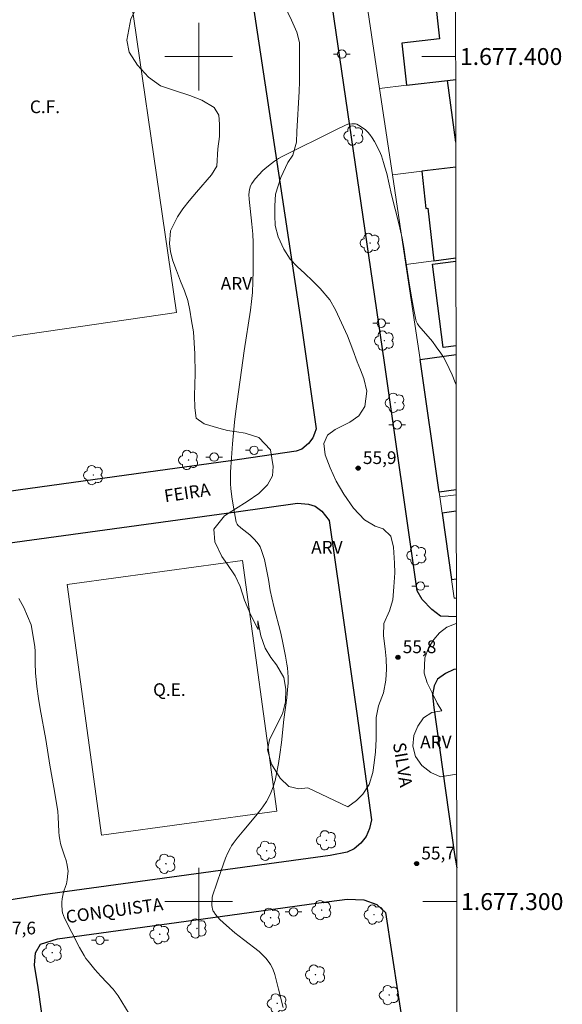
# Model space of a CAD drawing. Units: metres. Extents: x 285032 to 285547, y 1677117 to 1677681.
# Drawn here: x 285479 to 285543, y 1677288 to 1677404 of the extents above; entities that cross this region are included whole.
import ezdxf
from ezdxf.enums import TextEntityAlignment as Align

# ---------------------------------------------------------------- set-up
doc = ezdxf.new("R2010")
doc.units = ezdxf.units.M
doc.header["$MEASUREMENT"] = 0
for name, color, linetype, lineweight in [('Articulacao', 7, 'Continuous', 18), ('Campo_de_Fut_Quad_de_Esp', 7, 'Continuous', 15), ('Coordenadas', 7, 'Continuous', 9), ('Edificacoes', 7, 'Continuous', 30), ('Malha_Coordenadas', 7, 'Continuous', 15), ('Muro_Grade', 8, 'Continuous', 20), ('Pavimentacao_Asfaltica_Mfio', 10, 'Continuous', 30), ('Pavimentacao_Nao_Asfaltica_Mfio', 10, 'Continuous', 30), ('Poste', 7, 'Continuous', 9), ('Topon_Campo_de_Fut_Quad_de_Esp', 7, 'Continuous', 9), ('Topon_de_Vias', 7, 'Continuous', 9)]:
    doc.layers.add(name, color=color, linetype=linetype, lineweight=lineweight)
for name, color, linetype, lineweight, true_color in [('Arvores_Isoladas', 7, 'Continuous', 18, 0x00ff33), ('Curvas_Intermediarias', 7, 'Continuous', 9, 0x783c14), ('Pto_Cotado', 7, 'Continuous', 9, 0x783c14), ('Topon_Pto_Cotado', 7, 'Continuous', 9, 0x783c14), ('Topon_Vegetacao', 7, 'Continuous', 9, 0x00ff33), ('Vegetacao', 7, 'Orla8', 9, 0x00ff33)]:
    doc.layers.add(name, color=color, linetype=linetype, lineweight=lineweight, true_color=true_color)
doc.styles.add('Arial', font='arial.ttf', dxfattribs={"height": 1.5})
doc.styles.get("Standard").update_dxf_attribs({"font": 'arial.ttf'})
doc.linetypes.add('Orla8', pattern='A,6,-0.5,["V",Standard,S=1,R=0,X=-0.5,Y=-1],-0.5,6,-0.5,["V",Standard,S=1,R=0,X=-0.5,Y=-1],-0.5', length=14)

# ---------------------------------------------------------------- blocks, each defined once
blk = doc.blocks.new('Cotas')
at = {"layer": 'Pto_Cotado'}
blk.add_hatch(color=256, dxfattribs=at).paths.add_polyline_path([(0, 0.24, 1), (0, -0.24, 1)])
at = {"layer": 'Pto_Cotado', "lineweight": -3}
blk.add_lwpolyline([(0, -0.24, -1), (0, 0.24, -1)], format="xyb", close=True, dxfattribs=at)
blk = doc.blocks.new('Arvore')
at = {"layer": 'Arvores_Isoladas'}
blk.add_lwpolyline([(-0.72, 0.49, 0.872324), (-0.72, -0.55, 0.862983), (0.28, -0.83, 0.900105), (0.89, 0.03, 0.863155), (0.26, 0.86, 0.882486)], format="xyb", close=True, dxfattribs=at)
blk.add_circle((0, 0), 0.0286, dxfattribs=at)
blk = doc.blocks.new('Poste')
at = {"layer": 'Poste'}
for points in [[(-0.5, 0), (-1, 0)], [(0.5, 0), (1, 0)]]:
    blk.add_lwpolyline(points, dxfattribs=at)
blk.add_lwpolyline([(0, 0.5, 1), (0, -0.5, 1)], format="xyb", close=True, dxfattribs=at)

msp = doc.modelspace()

# ---------------------------------------------------------------- linework, layer by layer
at = {"layer": 'Articulacao', "flags": 128}
msp.add_lwpolyline([(285047.69, 1677676.04), (285530.02, 1677676.69), (285530.75, 1677122.42), (285048.44, 1677121.78), (285047.69, 1677676.04)], close=True, dxfattribs=at)
at = {"layer": 'Campo_de_Fut_Quad_de_Esp', "flags": 128}
for points in [[(285469.02, 1677415.27), (285490.3, 1677418.36), (285497.36, 1677369.71), (285475.98, 1677366.61), (285468.2, 1677415.16)], [(285484.44, 1677337.51), (285490.8, 1677338.38), (285505.16, 1677340.35), (285509.23, 1677310.69), (285488.51, 1677307.85)]]:
    msp.add_lwpolyline(points, close=True, dxfattribs=at)
at = {"layer": 'Curvas_Intermediarias', "flags": 128}
for points, elevation in [([(285530.44, 1677361.16), (285530.34, 1677361.42), (285529.97, 1677362.33), (285529.64, 1677363.09), (285529.31, 1677363.76), (285528.95, 1677364.42), (285528.65, 1677364.9), (285528.1, 1677365.66), (285527.63, 1677366.26), (285526.02, 1677368.13), (285525.87, 1677368.35), (285525.73, 1677368.67), (285525.68, 1677368.84), (285525.48, 1677369.83), (285525.21, 1677371.34), (285524.94, 1677372.95), (285524.43, 1677376.29), (285524.25, 1677377.4), (285524.05, 1677378.5), (285523.87, 1677379.37), (285523.66, 1677380.23), (285522.8, 1677383.65), (285522.23, 1677386.15), (285522.03, 1677386.92), (285521.87, 1677387.46), (285521.6, 1677388.26), (285521.5, 1677388.52), (285521.25, 1677389.03), (285520.77, 1677389.93), (285520.51, 1677390.36), (285520.23, 1677390.78), (285520.02, 1677391.04), (285519.72, 1677391.32), (285519.33, 1677391.62), (285518.91, 1677391.88), (285518.69, 1677391.98), (285518.56, 1677392.02), (285518.41, 1677392.04), (285518.11, 1677392.05), (285517.65, 1677392), (285517.36, 1677391.89), (285516.12, 1677391.28), (285509.96, 1677388.21), (285509.44, 1677387.94), (285508.96, 1677387.61), (285508.26, 1677387.08), (285507.81, 1677386.71), (285507.6, 1677386.52), (285506.69, 1677385.52), (285506.27, 1677384.98), (285506.12, 1677384.71), (285506.01, 1677384.26), (285505.93, 1677383.69), (285505.95, 1677383.11), (285506.29, 1677380.15), (285506.38, 1677378.98), (285506.43, 1677378), (285506.44, 1677376.62), (285506.42, 1677374.64), (285506.4, 1677373.33), (285506.34, 1677372.06), (285506.25, 1677371.01), (285506.12, 1677369.97), (285505.36, 1677365.16), (285504.4, 1677358.03), (285504.24, 1677356.73), (285504.01, 1677354.16), (285503.8, 1677351.42), (285503.77, 1677350.83), (285503.76, 1677350.04), (285503.77, 1677349.45), (285503.81, 1677348.87), (285503.91, 1677347.89), (285504.06, 1677346.91), (285504.44, 1677344.91), (285504.53, 1677344.65), (285504.64, 1677344.53), (285504.97, 1677344.24), (285506.03, 1677343.4), (285506.55, 1677342.9), (285506.86, 1677342.55), (285507.14, 1677342.17), (285507.25, 1677341.97), (285507.44, 1677341.54), (285507.59, 1677341.09), (285507.76, 1677340.48), (285507.93, 1677339.7), (285508.24, 1677338.1), (285508.46, 1677336.8), (285508.63, 1677335.94), (285508.92, 1677334.77), (285509.67, 1677331.92), (285509.87, 1677331.01), (285510.26, 1677329.05), (285510.43, 1677328.1), (285510.49, 1677327.67), (285510.56, 1677326.57), (285510.56, 1677325.83), (285510.5, 1677325.08), (285510.41, 1677324.11), (285510.06, 1677321.53), (285509.78, 1677318.83), (285509.6, 1677317.4), (285509.43, 1677316.33), (285509.17, 1677314.92), (285509.03, 1677314.34), (285508.8, 1677313.59), (285508.53, 1677312.87), (285508.29, 1677312.35), (285508, 1677311.85), (285507.58, 1677311.2), (285507.24, 1677310.73), (285506.77, 1677310.15), (285505.34, 1677308.47), (285504.55, 1677307.51), (285504.06, 1677306.87), (285503.86, 1677306.58), (285503.75, 1677306.38), (285503.45, 1677305.76), (285503.18, 1677305.12), (285502.67, 1677303.68), (285501.64, 1677300.67), (285501.6, 1677300.5), (285501.58, 1677300.25), (285501.56, 1677299.89), (285501.56, 1677299.52), (285501.58, 1677299.34), (285501.63, 1677299.11), (285501.71, 1677298.87), (285501.77, 1677298.77), (285501.99, 1677298.46), (285502.51, 1677297.89), (285503.27, 1677297.17), (285504.27, 1677296.32), (285505.3, 1677295.5), (285507.15, 1677294.11), (285507.93, 1677293.31), (285508.34, 1677292.81), (285508.5, 1677292.54), (285508.77, 1677292.05), (285509.01, 1677291.37), (285509.45, 1677289.63), (285509.99, 1677287.45)], 56), ([(285478.74, 1677335.86), (285479.31, 1677334.8), (285479.76, 1677333.76), (285480.17, 1677332.75), (285480.63, 1677330.19), (285480.67, 1677329.59), (285480.64, 1677328.21), (285480.68, 1677327.05), (285480.84, 1677325.46), (285481.03, 1677324.05), (285481.24, 1677322.82), (285481.93, 1677319.18), (285482.4, 1677316.14), (285482.88, 1677313.51), (285483.07, 1677312.35), (285483.32, 1677310.66), (285483.37, 1677310.03), (285483.47, 1677308.24), (285483.5, 1677307.79), (285483.56, 1677307.36), (285483.66, 1677306.87), (285483.73, 1677306.6), (285484.13, 1677305.42), (285484.31, 1677304.86), (285484.43, 1677304.32), (285484.52, 1677303.78), (285484.54, 1677303.59), (285484.52, 1677303.32), (285484.42, 1677302.56), (285484.34, 1677302.12), (285484.25, 1677301.77), (285484.03, 1677301.25), (285483.99, 1677301.12), (285483.91, 1677300.73), (285483.84, 1677300.34), (285483.8, 1677299.94), (285483.79, 1677299.6), (285483.84, 1677298.93), (285483.9, 1677298.68), (285484.13, 1677298.04), (285484.97, 1677296.35), (285485.89, 1677294.55), (285486.43, 1677293.63), (285486.66, 1677293.28), (285486.91, 1677292.94), (285487.71, 1677291.95), (285488.41, 1677291.16), (285489.88, 1677289.62), (285490.12, 1677289.33), (285490.47, 1677288.86), (285491.78, 1677286.72)], 57)]:
    msp.add_lwpolyline(points, dxfattribs=dict(at, elevation=elevation))
at = {"layer": 'Edificacoes', "flags": 128}
for points in [[(285530.38, 1677407.4), (285527.91, 1677407.14), (285528.46, 1677402.09), (285524.03, 1677401.6), (285524.58, 1677396.6), (285529.43, 1677397.18), (285530.39, 1677397.3)], [(285530.4, 1677389.87), (285529.43, 1677397.18), (285530.39, 1677397.3)], [(285530.4, 1677386.92), (285526.39, 1677386.44), (285526.88, 1677382.03), (285527.08, 1677382.05), (285527.82, 1677375.83), (285530.42, 1677376.16)], [(285530.43, 1677365.76), (285528.93, 1677365.56), (285527.66, 1677375.41), (285530.42, 1677375.77)], [(285528.43, 1677348.45), (285526.19, 1677364.14), (285530.43, 1677364.74)], [(285530.45, 1677348.73), (285528.43, 1677348.45)], [(285530.46, 1677346.19), (285528.78, 1677345.96)], [(285528.78, 1677345.96), (285529.9, 1677338.13), (285530.47, 1677338.21)]]:
    msp.add_lwpolyline(points, dxfattribs=at)
at = {"layer": 'Malha_Coordenadas', "flags": 128}
for points in [[(285500, 1677404), (285500, 1677396)], [(285504, 1677400), (285496, 1677400)], [(285530.39, 1677400), (285526.39, 1677400)], [(285500, 1677304), (285500, 1677296)], [(285504, 1677300), (285496, 1677300)], [(285530.52, 1677300), (285526.52, 1677300)]]:
    msp.add_lwpolyline(points, dxfattribs=at)
at = {"layer": 'Muro_Grade', "flags": 128}
for points in [[(285519.89, 1677406.28), (285521.4, 1677396.21)], [(285530.39, 1677397.3), (285529.43, 1677397.18), (285524.58, 1677396.6), (285521.4, 1677396.21)], [(285521.4, 1677396.21), (285522.92, 1677386.02)], [(285530.4, 1677386.92), (285526.39, 1677386.44), (285522.92, 1677386.02)], [(285522.92, 1677386.02), (285524.51, 1677375.4)], [(285524.51, 1677375.4), (285527.82, 1677375.83), (285530.42, 1677376.16)], [(285524.51, 1677375.4), (285526.19, 1677364.14)], [(285526.19, 1677364.14), (285530.43, 1677364.74)], [(285526.19, 1677364.14), (285528.43, 1677348.45), (285528.51, 1677347.88)], [(285528.51, 1677347.88), (285530.46, 1677348.15)], [(285530.47, 1677335.92), (285530.21, 1677335.89), (285529.9, 1677338.13), (285528.78, 1677345.96), (285528.51, 1677347.88)]]:
    msp.add_lwpolyline(points, dxfattribs=at)
at = {"layer": 'Pavimentacao_Asfaltica_Mfio', "flags": 128}
for points in [[(285530.48, 1677327.52), (285530.17, 1677327.47), (285529.17, 1677327), (285528.26, 1677326.31), (285527.85, 1677325.55), (285527.66, 1677324.47), (285527.81, 1677322.96), (285530.27, 1677305.58), (285530.51, 1677303.99)], [(285522.08, 1677298.7), (285524.34, 1677284.04), (285526.7, 1677268.66), (285529.07, 1677253.28), (285530.59, 1677243.28)]]:
    msp.add_lwpolyline(points, dxfattribs=at)
at = {"layer": 'Pavimentacao_Nao_Asfaltica_Mfio', "flags": 128}
for points in [[(285494.3, 1677486.78), (285495.7, 1677477.47), (285498.9, 1677456.2), (285502.29, 1677433.63), (285505.5, 1677412.32), (285509.43, 1677386.21), (285512.1, 1677368.42), (285513.87, 1677355.95), (285513.68, 1677355.4), (285513.48, 1677354.86), (285512.99, 1677354.2), (285512.2, 1677353.52), (285511.53, 1677353.32), (285503.49, 1677352.1), (285495.16, 1677350.96), (285476.05, 1677348.34), (285474.91, 1677348.31), (285473.68, 1677348.79), (285472.81, 1677349.99)], [(285530.47, 1677333.71), (285528.6, 1677333.79), (285527.57, 1677334.55), (285526.42, 1677335.73), (285525.84, 1677336.78), (285521.99, 1677363.81), (285509.14, 1677451.37), (285503.33, 1677487)], [(285504.42, 1677346.13), (285511.68, 1677347.13)], [(285511.68, 1677347.13), (285513, 1677347.03), (285513.77, 1677346.79), (285514.57, 1677346.22), (285515.42, 1677345.08)], [(285404.45, 1677331.73), (285415.95, 1677333.4), (285446.19, 1677338.17), (285467.7, 1677341.09), (285478.26, 1677342.54), (285504.42, 1677346.13)], [(285515.42, 1677345.08), (285516.71, 1677336.07), (285518.68, 1677322.25), (285520.45, 1677309.68), (285520.21, 1677308.65), (285519.8, 1677307.72), (285519.18, 1677306.92), (285518.38, 1677306.23), (285517.55, 1677305.85), (285515.56, 1677305.47), (285512.93, 1677305.11), (285481.55, 1677300.8), (285459.38, 1677297.34), (285431.35, 1677293.31), (285410.38, 1677290.3)], [(285504.93, 1677122.39), (285502.52, 1677139.24), (285500.02, 1677156.76), (285495.83, 1677186.09), (285491.32, 1677217.64), (285488.08, 1677240.32), (285482.64, 1677278.36), (285481, 1677289.85), (285480.59, 1677292.46), (285480.7, 1677293.92), (285481.3, 1677294.96), (285483.29, 1677295.6), (285503.67, 1677298.39), (285514.21, 1677299.84), (285517.55, 1677300.3), (285519.53, 1677300.19), (285521.06, 1677299.65), (285522.08, 1677298.7)]]:
    msp.add_lwpolyline(points, dxfattribs=at)
at = {"layer": 'Vegetacao', "flags": 128}
msp.add_lwpolyline([(285512.92, 1677313.47), (285511.84, 1677313.36), (285510.66, 1677313.61), (285509.64, 1677314.61), (285508.62, 1677316.26), (285508.14, 1677317.94), (285508.35, 1677319.15), (285509.11, 1677320.67), (285509.9, 1677322.22), (285510.25, 1677323.64), (285510.29, 1677325.13), (285510.08, 1677326.51), (285509.19, 1677328.02), (285508.52, 1677328.88), (285507.87, 1677329.97), (285507.36, 1677331.46), (285506.98, 1677333.22), (285507.03, 1677332.21), (285506.15, 1677333.9), (285505.42, 1677335.68), (285504.9, 1677337.28), (285504.31, 1677338.55), (285503.32, 1677340.01), (285502.75, 1677340.85), (285501.91, 1677342.56), (285501.8, 1677344.07), (285503.06, 1677345.65), (285504.36, 1677346.47), (285505.72, 1677347.35), (285507.1, 1677348.31), (285508.15, 1677349.32), (285508.72, 1677350.38), (285508.82, 1677351.5), (285508.5, 1677353.46), (285507.09, 1677354.9), (285505.49, 1677355.42), (285504.5, 1677355.57), (285503.42, 1677355.76), (285502.37, 1677356.02), (285500.64, 1677356.54), (285499.7, 1677357.2), (285499.53, 1677358.43), (285499.51, 1677359.86), (285499.53, 1677361.2), (285499.56, 1677362.47), (285499.55, 1677364.8), (285499.39, 1677367.41), (285499.14, 1677368.74), (285498.93, 1677369.97), (285498.7, 1677371.12), (285498.31, 1677372.26), (285497.84, 1677373.42), (285497.35, 1677374.67), (285496.94, 1677375.83), (285496.66, 1677376.89), (285496.54, 1677377.86), (285496.67, 1677379.37), (285497.48, 1677381.02), (285498.12, 1677381.96), (285498.85, 1677382.91), (285499.72, 1677383.95), (285501.49, 1677385.99), (285502.14, 1677387.02), (285502.25, 1677389.09), (285502.45, 1677390.55), (285502.44, 1677391.98), (285502.39, 1677393.08), (285501.84, 1677393.95), (285500.35, 1677394.82), (285498.94, 1677395.4), (285497.13, 1677395.97), (285495.49, 1677396.54), (285494.05, 1677397.54), (285492.74, 1677398.99), (285491.79, 1677400.51), (285491.49, 1677401.93), (285491.98, 1677404.45), (285492.47, 1677405.45), (285493.15, 1677406.46), (285494.03, 1677407.48), (285495.06, 1677408.44), (285496.17, 1677409.31), (285497.24, 1677410.13), (285498.7, 1677413.13), (285498.08, 1677414.74), (285497.58, 1677415.63), (285496.89, 1677416.68), (285496.1, 1677417.83), (285495.36, 1677418.9), (285494.29, 1677420.67), (285494.06, 1677422.35), (285494.12, 1677423.63), (285494.22, 1677425.2), (285493.86, 1677426.23), (285492.17, 1677427.08), (285489.35, 1677427.58), (285487.08, 1677428.82), (285486.07, 1677430.43), (285485.12, 1677433.18), (285484.76, 1677434.84), (285484.52, 1677436.59), (285484.41, 1677438.33), (285484.5, 1677439.87), (285485.35, 1677441.8), (285486.68, 1677443.33), (285487.23, 1677444.31), (285487.23, 1677445.58), (285486.72, 1677448.66), (285486.54, 1677450.08), (285486.43, 1677453.27), (285486.47, 1677455.26), (285486.77, 1677459.75), (285487.02, 1677461.87), (285486.85, 1677462.9), (285486.56, 1677464.69), (285486.31, 1677466.61), (285486.15, 1677468.31), (285486.04, 1677469.73), (285485.96, 1677470.93), (285485.76, 1677472.8), (285485.66, 1677474.09), (285484.14, 1677476.94), (285482.91, 1677478.43), (285482.27, 1677479.46), (285481.71, 1677480.47), (285481.2, 1677481.5), (285480.72, 1677482.59), (285480.39, 1677483.7), (285480.15, 1677484.9), (285480.1, 1677487.2), (285480.33, 1677488.31), (285480.71, 1677489.32), (285481.2, 1677490.21), (285481.8, 1677491.02), (285482.58, 1677491.71), (285483.55, 1677492.37), (285484.63, 1677492.97), (285485.7, 1677493.48), (285486.75, 1677493.91), (285487.8, 1677494.25), (285488.89, 1677494.44), (285493.19, 1677493.79), (285494.21, 1677493.11), (285496.92, 1677490.53), (285498.16, 1677488.85), (285499.48, 1677485.53), (285499.74, 1677484.02), (285499.86, 1677482.36), (285499.78, 1677480.46), (285499.47, 1677476.82), (285499.51, 1677475.75), (285499.79, 1677473.13), (285500.02, 1677471.76), (285500.28, 1677470.21), (285500.58, 1677468.44), (285500.92, 1677466.61), (285501.24, 1677464.6), (285501.91, 1677460.32), (285502.3, 1677457.12), (285501.97, 1677454.81), (285501.76, 1677453.68), (285501.14, 1677451.79), (285500.91, 1677450.12), (285500.98, 1677449.11), (285501.5, 1677447.06), (285501.8, 1677446.06), (285502.08, 1677445.05), (285502.33, 1677444.07), (285502.6, 1677442.97), (285502.82, 1677441.84), (285502.96, 1677440.65), (285503, 1677439.49), (285502.93, 1677437.8), (285502.92, 1677436.32), (285503.11, 1677434.47), (285503.21, 1677432.27), (285503.25, 1677431.02), (285503.35, 1677429.73), (285503.51, 1677428.59), (285503.87, 1677427.4), (285504.59, 1677426.12), (285505.86, 1677425.51), (285507.12, 1677425.53), (285508.31, 1677425.33), (285509.64, 1677424.37), (285510.79, 1677422.96), (285511.65, 1677421.15), (285512.06, 1677419.48), (285511.88, 1677418.24), (285511.2, 1677417.14), (285510.29, 1677416.2), (285509.32, 1677415.55), (285508.3, 1677414.6), (285508.44, 1677413.61), (285509.09, 1677412.81), (285509.67, 1677411.66), (285509.93, 1677410.44), (285510.04, 1677409.17), (285510.09, 1677407.68), (285510.17, 1677406.34), (285510.52, 1677405.21), (285510.96, 1677404.31), (285511.59, 1677402.88), (285511.91, 1677401.65), (285511.93, 1677399.11), (285511.91, 1677397.04), (285511.86, 1677395.88), (285511.6, 1677391.11), (285511.57, 1677389.86), (285511.12, 1677388.33), (285510.54, 1677387.46), (285509.7, 1677385.69), (285509.08, 1677383.72), (285509, 1677382.33), (285509, 1677381.19), (285509.05, 1677380.02), (285509.39, 1677378.67), (285510.05, 1677377.22), (285510.8, 1677376.01), (285511.63, 1677375.16), (285512.54, 1677374.31), (285513.47, 1677373.47), (285514.37, 1677372.54), (285515.49, 1677371.19), (285516.17, 1677370.02), (285517.59, 1677366.96), (285518.24, 1677365.28), (285518.74, 1677363.86), (285519.13, 1677362.91), (285519.53, 1677361.89), (285519.89, 1677360.39), (285519.63, 1677358.57), (285518.94, 1677357.49), (285517.88, 1677356.73), (285516.12, 1677355.88), (285515.22, 1677355.18), (285514.8, 1677354.2), (285514.94, 1677352.88), (285515.54, 1677351.32), (285516.24, 1677349.75), (285517.17, 1677348.23), (285518.31, 1677346.56), (285519.61, 1677345.16), (285520.85, 1677344.43), (285521.83, 1677344.12), (285522.72, 1677343.25), (285523.02, 1677341.93), (285523.15, 1677340.05), (285523.21, 1677338.92), (285523.08, 1677337.25), (285522.97, 1677335.71), (285522.55, 1677334.42), (285521.91, 1677332.92), (285521.85, 1677331.46), (285522.06, 1677329.89), (285522.17, 1677328.72), (285522.2, 1677327.52), (285522.14, 1677326.21), (285521.84, 1677324.71), (285521.28, 1677323.15), (285520.99, 1677321.78), (285520.98, 1677320.48), (285520.99, 1677319.22), (285520.9, 1677317.74), (285520.74, 1677316.4), (285520.61, 1677315.28), (285520.14, 1677313.87), (285519.42, 1677312.72), (285518.67, 1677311.95), (285517.65, 1677311.22)], close=True, dxfattribs=at)
for points in [[(285528.6, 1677314.76), (285527.47, 1677315.26), (285526.37, 1677316.11), (285525.65, 1677317.18), (285525.33, 1677318.4), (285525.45, 1677319.64), (285525.9, 1677320.74), (285526.6, 1677321.73), (285527.58, 1677322.36), (285528.75, 1677322.59), (285528.21, 1677323.48), (285527.6, 1677324.69), (285527.03, 1677325.87), (285526.68, 1677327.02), (285526.73, 1677328.84), (285527.17, 1677330.02), (285527.79, 1677331.03), (285528.49, 1677331.81), (285529.36, 1677332.47), (285530.45, 1677332.9), (285530.48, 1677332.9)], [(285530.5, 1677315.09), (285528.6, 1677314.76)]]:
    msp.add_lwpolyline(points, dxfattribs=at)

# ---------------------------------------------------------------- block references
at = {"layer": 'Arvores_Isoladas'}
for p in [(285518.35, 1677390.65), (285520.27, 1677377.94), (285521.95, 1677366.38), (285523.22, 1677359.03), (285498.79, 1677352.26), (285487.54, 1677350.47), (285525.79, 1677340.98), (285515.11, 1677307.25), (285508.04, 1677306.01), (285496.11, 1677304.47), (285514.54, 1677298.99), (285508.49, 1677298.08), (285520.74, 1677298.46), (285499.8, 1677296.82), (285495.39, 1677296.14), (285482.67, 1677293.95), (285513.81, 1677291.36), (285522.53, 1677288.94), (285509.28, 1677287.95)]:
    msp.add_blockref('Arvore', p, dxfattribs=at)
at = {"layer": 'Poste'}
for p in [(285516.93, 1677400.29), (285521.59, 1677368.45), (285523.47, 1677356.41), (285506.54, 1677353.41), (285501.82, 1677352.6), (285526.22, 1677337.34), (285511.21, 1677298.77), (285488.31, 1677295.42)]:
    msp.add_blockref('Poste', p, dxfattribs=at)
at = {"layer": 'Pto_Cotado'}
for p in [(285518.86, 1677351.29, 55.88), (285523.56, 1677328.91, 55.82), (285525.77, 1677304.5, 55.7)]:
    msp.add_blockref('Cotas', p, dxfattribs=at)

# ---------------------------------------------------------------- texts
at = {"layer": 'Coordenadas', "style": 'Arial'}
for s, p in [('1.677.400', (285530.89, 1677400)), ('1.677.300', (285531.02, 1677300))]:
    msp.add_text(s, height=2, dxfattribs=at).set_placement(p, align=Align.MIDDLE_LEFT)
at = {"layer": 'Topon_Campo_de_Fut_Quad_de_Esp', "style": 'Arial'}
for s, p in [('C.F.', (285481.81, 1677394.05)), ('Q.E.', (285496.53, 1677325.08))]:
    msp.add_text(s, height=1.5, dxfattribs=at).set_placement(p, align=Align.MIDDLE_CENTER)
at = {"layer": 'Topon_de_Vias', "style": 'Arial'}
for s, rotation, p in [('FEIRA', 8.6819, (285496.1, 1677346.77)), ('SILVA', 279.2137, (285522.5, 1677318.64)), ('CONQUISTA', 7.7423, (285484.45, 1677296.97))]:
    msp.add_text(s, height=1.5, rotation=rotation, dxfattribs=at).set_placement(p, align=Align.BOTTOM_LEFT)
at = {"layer": 'Topon_Pto_Cotado', "style": 'Arial'}
for s, p in [('55,9', (285519.42, 1677351.78, 55.88)), ('55,8', (285524.13, 1677329.4, 55.82)), ('55,7', (285526.33, 1677304.99, 55.7)), ('57,6', (285476.77, 1677296.12, 57.62))]:
    msp.add_text(s, height=1.5, dxfattribs=at).set_placement(p)
at = {"layer": 'Topon_Vegetacao', "style": 'Arial'}
for p in [(285504.46, 1677373.15), (285515.16, 1677341.93), (285528.05, 1677318.89)]:
    msp.add_text('ARV', height=1.5, dxfattribs=at).set_placement(p, align=Align.MIDDLE_CENTER)

doc.saveas('drawing.dxf')
